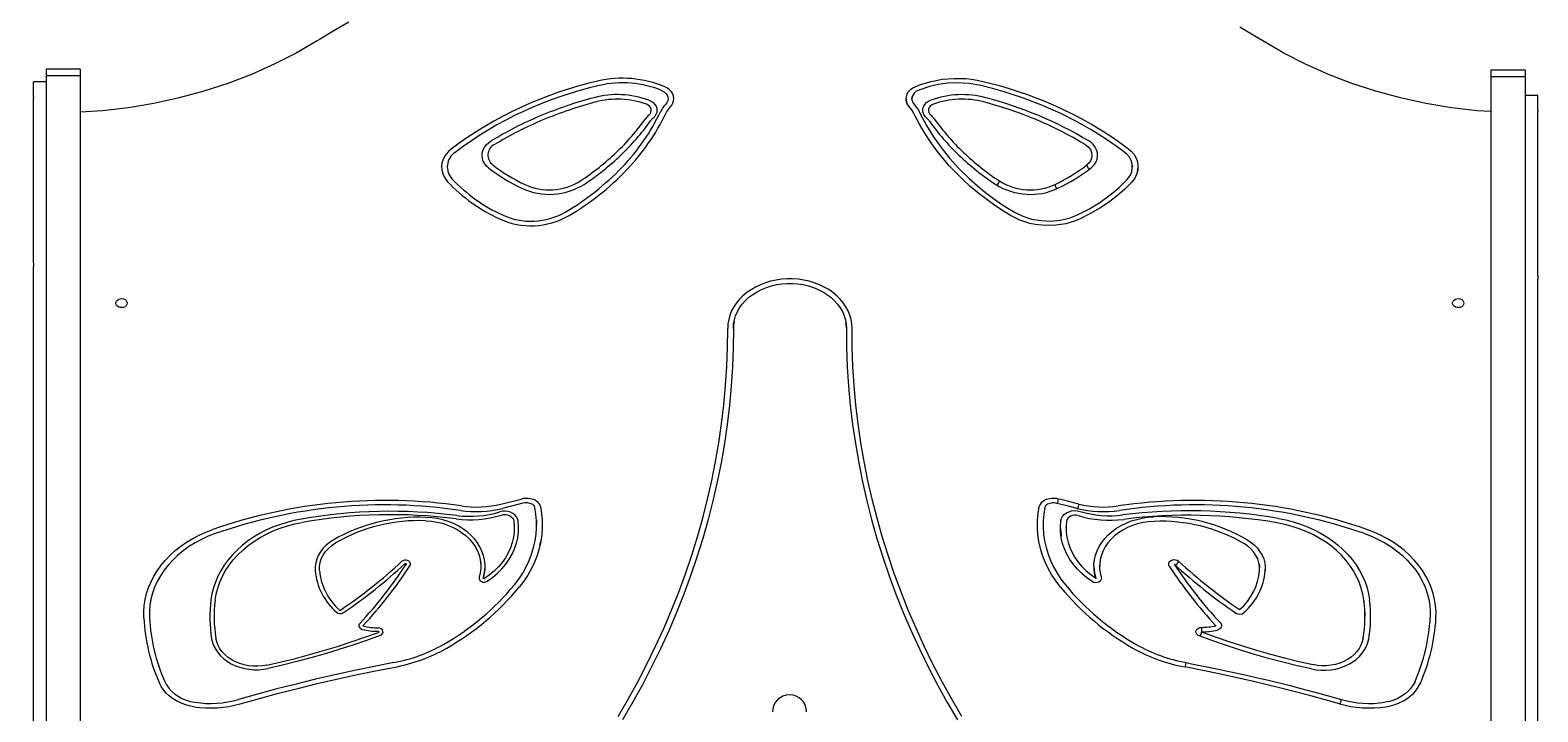
# Model space of a CAD drawing. Units: millimetres. Extents: x -4430 to 4582, y -4934 to 5139.
# Drawn here: x -392 to 668, y 486 to 966 of the extents above; entities that cross this region are included whole.
import ezdxf

# ---------------------------------------------------------------- set-up
doc = ezdxf.new("R2010")
doc.units = ezdxf.units.MM
doc.styles.add('SLDTEXTSTYLE0', font='TXT', dxfattribs={"width": 0.75})
doc.dimstyles.new('SLDDIMSTYLE0', dxfattribs={"dimtxt": 3.5, "dimasz": 3.302, "dimexe": 0, "dimexo": 0.0625, "dimgap": 0.875, "dimtad": 1, "dimrnd": 1e-09, "dimzin": 12, "dimdsep": 46, "dimtxsty": 'SLDTEXTSTYLE0', "dimsah": 1, "dimcen": 0.09, "dimadec": 0, "dimazin": 3, "dimtfac": 1, "dimtofl": 0, "dimtmove": 0, "dimatfit": 3, "dimfxl": 0, "dimfrac": 2, "dimtolj": 1, "dimtzin": 12, "dimarcsym": 0})

# ---------------------------------------------------------------- blocks, each defined once
blk = doc.blocks.new('_D')
at = {"color": 7, "linetype": 'Continuous', "lineweight": 0}
for p, q in [((-132.1, 3138.6), (-4426.7, 3138.6)), ((-4425.7, -3433.6), (-4425.7, 3138.6)), ((-246, -3433.6), (-4426.7, -3433.6))]:
    blk.add_line(p, q, dxfattribs=at)
for points in [[(-4425.7, 3138.6), (-4426.2, 3135.3), (-4425.2, 3135.3)], [(-4425.7, -3433.6), (-4425.2, -3430.3), (-4426.2, -3430.3)]]:
    blk.add_solid(points, dxfattribs=at)
at = {"color": 7, "linetype": 'Continuous', "lineweight": 0, "insert": (-4430.2, -473.2, 0.1), "char_height": 3.5, "attachment_point": 1, "rotation": 90, "style": 'SLDTEXTSTYLE0'}
blk.add_mtext('6572,16', dxfattribs=at)

msp = doc.modelspace()

# ---------------------------------------------------------------- linework, layer by layer
at = {"color": 7, "linetype": 'Continuous', "lineweight": 15}
for p, q in [((-356.979, 938.126), (-380.979, 938.126)), ((-380.979, 938.126), (-380.979, 933.372)), ((-356.979, 933.372), (-380.979, 933.372)), ((-380.979, 933.372), (-380.979, 932.896)), ((-356.979, 938.126), (-356.979, 933.372)), ((-356.979, 933.372), (-356.979, 932.896)), ((659.021, 937.423), (635.021, 937.423)), ((635.021, 937.423), (635.021, 932.669)), ((659.021, 937.423), (659.021, 932.669)), ((-380.979, 929.126), (-389.979, 929.126)), ((-389.979, 918.675), (-389.979, 929.126)), ((-380.979, 932.896), (-380.979, 903.499)), ((-356.979, 932.896), (-356.979, 903.499)), ((659.021, 932.669), (635.021, 932.669)), ((635.021, 932.669), (635.021, 932.193)), ((635.021, 932.193), (635.021, 902.796)), ((659.021, 932.669), (659.021, 932.193)), ((659.021, 932.193), (659.021, 902.796)), ((-389.979, 918.675), (-389.979, 917.849)), ((-389.979, 801.804), (-389.979, 917.849)), ((668.021, 919.547), (659.021, 919.547)), ((668.021, 909.255), (668.021, 919.547)), ((-380.979, 903.499), (-380.979, 804.414)), ((-356.979, 903.499), (-356.979, 804.414)), ((635.021, 902.796), (635.021, 803.711)), ((659.021, 902.796), (659.021, 803.711)), ((668.021, 909.255), (668.021, 908.435)), ((668.021, 792.822), (668.021, 908.435)), ((382.743, 870.446), (382.861, 869.208)), ((386.57, 866.58), (386.861, 869.203)), ((-389.979, 801.804), (-389.979, 799.282)), ((-389.979, 422.81), (-389.979, 799.282)), ((-380.979, 804.414), (-380.979, 426.24)), ((-356.979, 804.414), (-356.979, 426.24)), ((635.021, 803.711), (635.021, 425.537)), ((659.021, 803.711), (659.021, 425.537)), ((668.021, 792.822), (668.021, 790.305)), ((668.021, 414.471), (668.021, 790.305)), ((-61.16, 632.245), (-46.871, 635.797)), ((-45.676, 632.765), (-59.965, 629.213)), ((336.284, 615.469), (336.303, 615.809)), ((-33.76, 603.245), (-33.196, 606.203)), ((-191.843, 587.548), (-191.773, 585.211)), ((-188.844, 587.477), (-188.741, 588.352)), ((-72.479, 586.016), (-72.303, 588.243)), ((355.843, 588.242), (356.005, 586.206)), ((359.843, 588.253), (359.878, 588.747)), ((359.878, 588.747), (359.891, 588.927)), ((476.301, 585.127), (476.382, 587.561)), ((357.081, 580.128), (357.187, 579.752)), ((545.751, 564.286), (545.782, 563.757)), ((546.17, 557.142), (546.297, 554.982)), ((546.297, 554.982), (546.41, 553.056)), ((-158.052, 546.709), (-158.068, 546.629)), ((431.585, 542.349), (431.585, 542.113)), ((549.056, 537.029), (549.647, 541.683))]:
    msp.add_line(p, q, dxfattribs=at)
at = {"color": 7, "linetype": 'Continuous', "lineweight": 15, "flags": 128}
for points in [[(-168.125, 971.139), (-178.783, 965.048), (-188.707, 959.09), (-190.514, 957.973)], [(474.557, 957.973), (469.043, 961.348), (458.497, 967.559)], [(-190.509, 957.977), (-205.268, 949.386), (-220.666, 941.521), (-236.644, 934.409), (-253.144, 928.076), (-270.109, 922.549), (-287.476, 917.85), (-305.18, 913.996), (-323.155, 911.002), (-341.336, 908.879), (-356.979, 907.817)], [(635.021, 908.224), (625.379, 908.879), (607.197, 911.002), (589.222, 913.996), (571.519, 917.85), (554.152, 922.548), (537.187, 928.076), (520.686, 934.409), (504.708, 941.521), (489.311, 949.386), (474.551, 957.977)], [(52.269, 922.895), (53.701, 922.102), (54.883, 921.081), (55.758, 919.881), (56.284, 918.559), (56.436, 917.178), (56.208, 915.803), (55.609, 914.501), (54.669, 913.332)], [(57.785, 911.34), (58.952, 912.723), (59.798, 914.246), (60.298, 915.864), (60.435, 917.525), (60.206, 919.18), (59.619, 920.779), (58.689, 922.271), (57.448, 923.613), (55.93, 924.762), (54.185, 925.684)], [(346.231, 832.85), (342.803, 831.413), (336.044, 829.405), (328.96, 828.324), (321.767, 828.179), (314.631, 828.91), (310.876, 829.668), (307.219, 830.683), (303.709, 831.958), (300.357, 833.498), (297.166, 835.244), (291.087, 839.016), (285.193, 842.967), (273.98, 851.391), (268.686, 855.846), (263.61, 860.458), (254.148, 870.144), (249.781, 875.193), (245.653, 880.368), (241.761, 885.657), (239.904, 888.341), (236.378, 893.79), (233.135, 899.348), (230.234, 905.025), (229.282, 907.031), (228.122, 908.962), (226.757, 910.663), (225.36, 912.349), (224.279, 914.15), (223.818, 915.773), (223.734, 917.439), (224.538, 920.669), (225.511, 922.343), (226.862, 923.836), (228.379, 924.921), (230.105, 925.798), (233.77, 927.238), (241.425, 929.538), (249.395, 931.015), (257.538, 931.649), (265.718, 931.442), (269.767, 931.017), (273.772, 930.376), (281.627, 928.577), (289.37, 926.516), (297.025, 924.255), (304.582, 921.796), (308.321, 920.493), (315.718, 917.745), (319.374, 916.3), (326.596, 913.271), (333.687, 910.054), (340.639, 906.65), (347.449, 903.07), (354.116, 899.322), (360.636, 895.417), (367.006, 891.358), (373.215, 887.144), (379.221, 882.748), (382.023, 880.386), (384.034, 878.065), (385.518, 875.507), (386.426, 872.853), (386.834, 870.12), (386.696, 866.985), (385.886, 863.918), (384.385, 861.093), (382.31, 858.499), (377.554, 853.768), (372.431, 849.29), (366.987, 845.056), (361.23, 841.093), (355.166, 837.428), (346.533, 832.989), (346.231, 832.85)], [(344.206, 835.59), (352.262, 839.722), (360.03, 844.444), (367.282, 849.642), (370.483, 852.245), (373.54, 854.949), (376.443, 857.735), (379.174, 860.533), (381.46, 863.551), (382.437, 865.983), (382.846, 868.592), (382.699, 871.252), (382.002, 873.839), (380.753, 876.229), (378.996, 878.307), (375.722, 880.934), (372.174, 883.513), (368.491, 886.144), (364.707, 888.746), (354.35, 895.317), (343.619, 901.353), (332.506, 906.915), (319.602, 912.627), (306.272, 917.74), (292.625, 922.188), (284.516, 924.483), (276.407, 926.54), (268.073, 928.025), (259.422, 928.499), (252.827, 928.18), (246.355, 927.3), (240.126, 925.871), (234.125, 923.86), (232.235, 923.103), (230.623, 922.292), (229.314, 921.187), (228.051, 918.956), (227.743, 916.48), (228.376, 914.592), (229.685, 912.98), (231.055, 911.239), (232.362, 909.281), (233.513, 907.179), (238.133, 898.473), (243.025, 890.486), (248.359, 882.935), (254.311, 875.555), (260.928, 868.271), (268.123, 861.198), (275.804, 854.458), (280.474, 850.727), (285.277, 847.151), (290.202, 843.728), (295.24, 840.458), (300.349, 837.349), (305.879, 834.645), (312.032, 832.704), (318.628, 831.595), (325.421, 831.321), (332.125, 831.912), (338.453, 833.374), (344.206, 835.59)], [(42.898, 905.818), (43.756, 906.719), (44.322, 907.754), (44.566, 908.867), (44.473, 909.993), (44.05, 911.071), (43.319, 912.039), (42.321, 912.844), (41.114, 913.44)], [(42.807, 916.318), (44.442, 915.554), (45.865, 914.558), (47.027, 913.367), (47.884, 912.023), (48.406, 910.574), (48.574, 909.073), (48.383, 907.574), (47.838, 906.131), (46.96, 904.795), (45.781, 903.615)], [(223.723, 917.009), (223.929, 915.144), (224.284, 914.141)], [(227.719, 917.093), (227.99, 918.657), (228.023, 918.733)], [(238.257, 903.616), (237.077, 904.796), (236.199, 906.131), (235.655, 907.575), (235.464, 909.074), (235.632, 910.575), (236.154, 912.023), (237.011, 913.367), (238.173, 914.558), (239.596, 915.554), (241.231, 916.318)], [(242.924, 913.44), (241.716, 912.844), (240.719, 912.04), (239.988, 911.071), (239.565, 909.994), (239.472, 908.867), (239.716, 907.755), (240.282, 906.719), (241.139, 905.818)], [(-96.225, 881.904), (-98.16, 880.215), (-99.801, 878.341), (-101.12, 876.312), (-102.095, 874.165), (-102.709, 871.934), (-102.951, 869.659), (-102.819, 867.379), (-102.313, 865.131), (-101.442, 862.956), (-100.222, 860.888), (-98.673, 858.965)], [(-69.644, 868.474), (-71.281, 869.967), (-72.606, 871.644), (-73.587, 873.464), (-74.2, 875.384), (-74.43, 877.355), (-74.272, 879.331), (-73.73, 881.264), (-72.816, 883.106), (-71.553, 884.813), (-69.971, 886.343), (-68.109, 887.66)], [(349.728, 885.131), (351.785, 883.546), (353.322, 881.608), (354.229, 879.441), (354.461, 877.166), (354.159, 875.387), (353.446, 873.685), (352.336, 872.116), (350.889, 870.749)], [(353.672, 868.467), (356.159, 870.964), (357.353, 872.882), (358.129, 874.932), (358.457, 877.059), (358.333, 879.2), (357.756, 881.29), (356.748, 883.275), (355.332, 885.098), (353.552, 886.708), (352.147, 887.661)], [(385.764, 863.688), (386.481, 865.779), (386.57, 866.58)], [(185.747, 755.84), (185.577, 758.957), (185.056, 762.05), (184.188, 765.093), (182.979, 768.062), (181.44, 770.932), (179.583, 773.681), (177.422, 776.287), (174.975, 778.728), (172.263, 780.985), (169.307, 783.04), (166.13, 784.876), (162.759, 786.477), (159.22, 787.832), (155.543, 788.929), (151.756, 789.76), (147.892, 790.317), (143.979, 790.597), (140.05, 790.597), (136.138, 790.317), (132.273, 789.759), (128.487, 788.927), (124.81, 787.829), (121.272, 786.474), (117.901, 784.872), (114.725, 783.035), (111.769, 780.98), (109.057, 778.723), (106.611, 776.281), (104.452, 773.675), (102.595, 770.925), (101.056, 768.055), (99.848, 765.086), (98.981, 762.043), (98.46, 758.95), (98.291, 755.833)], [(102.292, 755.839), (102.464, 758.842), (102.996, 761.819), (103.882, 764.742), (105.115, 767.584), (106.682, 770.321), (108.571, 772.926), (110.762, 775.377), (113.238, 777.652), (115.975, 779.728), (118.948, 781.589), (122.13, 783.216), (125.494, 784.596), (129.007, 785.715), (132.638, 786.563), (136.355, 787.133), (140.122, 787.419), (143.908, 787.42), (147.676, 787.134), (151.393, 786.564), (155.024, 785.717), (158.537, 784.598), (161.901, 783.22), (165.084, 781.593), (168.058, 779.733), (170.795, 777.657), (173.271, 775.382), (175.464, 772.932), (177.353, 770.327), (178.921, 767.59), (180.154, 764.748), (181.041, 761.826), (181.573, 758.849), (181.747, 755.846)], [(-323.979, 773.544), (-324.157, 772.608), (-324.674, 771.754), (-325.485, 771.06), (-326.517, 770.587), (-327.68, 770.376), (-328.869, 770.447), (-329.979, 770.793), (-330.911, 771.384), (-331.583, 772.166), (-331.934, 773.071), (-331.934, 774.018), (-331.582, 774.923), (-330.911, 775.706), (-329.978, 776.296), (-328.868, 776.642), (-327.68, 776.712), (-326.517, 776.502), (-325.485, 776.028), (-324.674, 775.334), (-324.156, 774.481), (-323.979, 773.544)], [(616.021, 773.544), (615.843, 772.608), (615.326, 771.754), (614.515, 771.06), (613.482, 770.587), (612.32, 770.376), (611.131, 770.447), (610.021, 770.793), (609.089, 771.383), (608.417, 772.166), (608.066, 773.071), (608.066, 774.018), (608.418, 774.923), (609.089, 775.705), (610.022, 776.296), (611.131, 776.642), (612.321, 776.712), (613.483, 776.501), (614.515, 776.028), (615.326, 775.334), (615.843, 774.48), (616.021, 773.544)], [(21.16, 482.732), (28.255, 494.933), (35.022, 507.249), (41.46, 519.677), (47.564, 532.211), (53.331, 544.844), (58.761, 557.572), (63.85, 570.388), (68.595, 583.287), (72.995, 596.263), (77.047, 609.31), (80.751, 622.423), (84.103, 635.595), (87.103, 648.821), (89.75, 662.094), (92.042, 675.408), (93.977, 688.758), (95.556, 702.138), (96.778, 715.542), (97.641, 728.963), (98.146, 742.395), (98.291, 755.833)], [(102.292, 755.839), (102.143, 742.287), (101.633, 728.74), (100.759, 715.205), (99.523, 701.688), (97.925, 688.195), (95.966, 674.732), (93.647, 661.305), (90.968, 647.92), (87.932, 634.584), (84.539, 621.302), (80.792, 608.08), (76.691, 594.924), (72.238, 581.841), (67.436, 568.836), (62.287, 555.915), (56.793, 543.084), (50.956, 530.349), (44.78, 517.715), (38.266, 505.189), (31.419, 492.775), (24.241, 480.48)], [(181.747, 755.846), (181.899, 742.294), (182.413, 728.748), (183.29, 715.214), (184.529, 701.697), (186.13, 688.205), (188.091, 674.742), (190.413, 661.316), (193.093, 647.932), (196.131, 634.597), (199.526, 621.315), (203.275, 608.094), (207.378, 594.94), (211.832, 581.857), (216.635, 568.853), (221.785, 555.933), (227.28, 543.103), (233.118, 530.368), (239.295, 517.735), (245.808, 505.209), (252.656, 492.796), (259.834, 480.502)], [(262.913, 482.757), (255.818, 494.956), (249.051, 507.272), (242.613, 519.699), (236.509, 532.232), (230.741, 544.865), (225.31, 557.591), (220.221, 570.407), (215.474, 583.305), (211.073, 596.28), (207.019, 609.327), (203.314, 622.438), (199.96, 635.609), (196.958, 648.834), (194.309, 662.106), (192.015, 675.42), (190.077, 688.769), (188.495, 702.148), (187.271, 715.551), (186.405, 728.971), (185.897, 742.403), (185.747, 755.84)], [(-49.067, 620.466), (-49.46, 621.971), (-50.229, 623.381), (-51.341, 624.639), (-52.751, 625.691), (-54.4, 626.494), (-56.22, 627.016), (-58.136, 627.233), (-60.067, 627.139), (-61.934, 626.735)], [(-51.719, 575.428), (-48.633, 579.493), (-45.865, 583.699), (-43.426, 588.031), (-41.324, 592.474), (-39.565, 597.01), (-38.159, 601.623), (-37.109, 606.295), (-36.42, 611.01), (-36.093, 615.749), (-36.131, 620.495), (-36.533, 625.23), (-37.298, 629.937)], [(-33.348, 630.439), (-32.552, 625.54), (-32.133, 620.612), (-32.094, 615.672), (-32.434, 610.739), (-33.152, 605.833), (-34.244, 600.97), (-35.708, 596.169), (-37.538, 591.447), (-39.727, 586.823), (-42.266, 582.314), (-45.146, 577.936), (-48.357, 573.706)], [(332.397, 573.706), (329.186, 577.937), (326.305, 582.315), (323.766, 586.824), (321.578, 591.448), (319.748, 596.169), (318.284, 600.97), (317.191, 605.833), (316.474, 610.74), (316.134, 615.673), (316.173, 620.612), (316.591, 625.541), (317.387, 630.44)], [(321.337, 629.938), (320.572, 625.231), (320.17, 620.496), (320.133, 615.749), (320.459, 611.011), (321.148, 606.296), (322.198, 601.624), (323.605, 597.011), (325.363, 592.475), (327.466, 588.032), (329.906, 583.7), (332.673, 579.493), (335.758, 575.429)], [(343.963, 629.224), (336.059, 631.321), (329.757, 632.756)], [(332.609, 620.508), (333.023, 622.091), (333.832, 623.576), (335.003, 624.9), (336.487, 626.007), (338.224, 626.853), (340.139, 627.402), (342.155, 627.631), (344.188, 627.531), (346.153, 627.106)], [(-201.49, 621.723), (-206.715, 620.668), (-211.84, 619.341), (-216.844, 617.748), (-221.704, 615.896), (-226.399, 613.793), (-230.909, 611.447), (-235.214, 608.87), (-239.295, 606.073), (-243.134, 603.067), (-246.715, 599.867), (-250.021, 596.485), (-253.039, 592.937), (-255.755, 589.239), (-258.157, 585.406), (-260.235, 581.455), (-261.979, 577.404), (-263.382, 573.27), (-264.439, 569.071), (-265.143, 564.826)], [(-262.158, 564.593), (-261.431, 568.908), (-260.328, 573.172), (-258.852, 577.364), (-257.012, 581.464), (-254.816, 585.453), (-252.276, 589.31), (-249.402, 593.016), (-246.21, 596.555), (-242.715, 599.908), (-238.934, 603.059), (-234.885, 605.993), (-230.588, 608.695), (-226.065, 611.153), (-221.336, 613.353), (-216.426, 615.287), (-211.358, 616.944), (-206.157, 618.315), (-200.848, 619.396)], [(-114.033, 620.496), (-110.081, 620.204), (-106.183, 619.606), (-102.378, 618.708), (-98.702, 617.519), (-95.19, 616.049), (-91.877, 614.313), (-88.793, 612.328), (-85.968, 610.113), (-83.431, 607.689), (-81.203, 605.079), (-79.309, 602.309), (-77.765, 599.405), (-76.587, 596.394), (-75.785, 593.306), (-75.367, 590.171), (-75.338, 587.018), (-75.698, 583.879), (-76.443, 580.782)], [(-73.527, 580.221), (-72.759, 583.37), (-72.362, 586.563), (-72.339, 589.771), (-72.691, 592.967), (-73.415, 596.123), (-74.505, 599.212), (-75.95, 602.208), (-77.739, 605.084), (-79.856, 607.816), (-82.284, 610.381), (-85, 612.755), (-87.982, 614.919), (-91.203, 616.854), (-94.637, 618.544), (-98.253, 619.973), (-102.021, 621.13), (-105.907, 622.004), (-109.879, 622.588), (-113.902, 622.876)], [(-52.051, 620.222), (-51.757, 616.448), (-51.851, 612.667), (-52.331, 608.905), (-53.195, 605.186), (-54.437, 601.535), (-56.048, 597.977), (-58.019, 594.534), (-60.335, 591.231), (-62.982, 588.087), (-65.942, 585.125), (-69.195, 582.364), (-72.72, 579.822)], [(-70.796, 577.995), (-67.09, 580.667), (-63.67, 583.569), (-60.558, 586.683), (-57.775, 589.988), (-55.34, 593.461), (-53.269, 597.08), (-51.575, 600.821), (-50.27, 604.659), (-49.361, 608.568), (-48.856, 612.524), (-48.758, 616.498), (-49.067, 620.466)], [(-60.855, 624.511), (-59.414, 624.808), (-57.926, 624.835), (-56.468, 624.594), (-55.118, 624.095), (-53.947, 623.365), (-53.015, 622.443), (-52.372, 621.377), (-52.051, 620.222)], [(-36.212, 620.652), (-36.161, 619.609), (-36.065, 617.629)], [(354.515, 577.691), (350.779, 580.384), (347.331, 583.311), (344.194, 586.45), (341.388, 589.781), (338.933, 593.283), (336.845, 596.931), (335.137, 600.702), (333.821, 604.572), (332.906, 608.513), (332.397, 612.5), (332.298, 616.507), (332.609, 620.508)], [(332.309, 615.123), (332.696, 609.824), (332.741, 609.601)], [(336.588, 620.182), (336.297, 616.44), (336.39, 612.692), (336.866, 608.962), (337.722, 605.275), (338.953, 601.655), (340.551, 598.127), (342.504, 594.714), (344.801, 591.438), (347.425, 588.322), (350.36, 585.385), (353.586, 582.648), (357.081, 580.128)], [(344.715, 624.142), (343.384, 624.415), (342.011, 624.441), (340.665, 624.217), (339.419, 623.757), (338.338, 623.084), (337.478, 622.232), (336.885, 621.248), (336.588, 620.182)], [(357.081, 580.128), (356.304, 583.314), (355.902, 586.543), (355.879, 589.788), (356.236, 593.021), (356.968, 596.213), (358.07, 599.338), (359.532, 602.368), (361.342, 605.277), (363.483, 608.041), (365.938, 610.635), (368.686, 613.036), (371.702, 615.225), (374.961, 617.183), (378.433, 618.892), (382.091, 620.337), (385.902, 621.507), (389.833, 622.391), (393.85, 622.982), (397.919, 623.274)], [(398.094, 620.1), (394.191, 619.812), (390.341, 619.221), (386.583, 618.334), (382.953, 617.159), (379.485, 615.708), (376.212, 613.994), (373.166, 612.033), (370.377, 609.845), (367.87, 607.451), (365.671, 604.874), (363.8, 602.138), (362.275, 599.269), (361.111, 596.296), (360.319, 593.246), (359.906, 590.15), (359.878, 587.036), (360.232, 583.935), (360.968, 580.876)], [(545.7, 564.556), (544.978, 568.843), (543.882, 573.08), (542.416, 577.245), (540.588, 581.32), (538.406, 585.283), (535.881, 589.115), (533.026, 592.798), (529.854, 596.314), (526.381, 599.646), (522.624, 602.777), (518.601, 605.692), (514.332, 608.377), (509.837, 610.819), (505.138, 613.006), (500.259, 614.927), (495.224, 616.573), (490.056, 617.936), (484.78, 619.009)], [(485.637, 622.112), (490.893, 621.051), (496.05, 619.716), (501.084, 618.113), (505.974, 616.25), (510.699, 614.134), (515.236, 611.774), (519.568, 609.181), (523.674, 606.366), (527.536, 603.342), (531.139, 600.122), (534.466, 596.72), (537.502, 593.15), (540.235, 589.429), (542.652, 585.572), (544.742, 581.598), (546.497, 577.521), (547.909, 573.362), (548.972, 569.138), (549.681, 564.867)], [(-312.332, 552.16), (-312.379, 556.48), (-312.065, 560.793), (-311.392, 565.08), (-310.362, 569.323), (-308.981, 573.501), (-307.254, 577.598), (-305.189, 581.595), (-302.794, 585.474), (-300.081, 589.219), (-297.061, 592.812), (-293.749, 596.239), (-290.157, 599.484), (-286.302, 602.532), (-282.202, 605.371), (-277.873, 607.987), (-273.336, 610.37), (-268.609, 612.509), (-263.715, 614.394)], [(-262.09, 611.491), (-267.015, 609.585), (-271.759, 607.408), (-276.299, 604.973), (-280.613, 602.291), (-284.679, 599.375), (-288.477, 596.239), (-291.989, 592.9), (-295.197, 589.372), (-298.086, 585.675), (-300.64, 581.826), (-302.848, 577.843), (-304.699, 573.748), (-306.183, 569.56), (-307.293, 565.299), (-308.024, 560.986), (-308.372, 556.644), (-308.336, 552.293)], [(-179.265, 606.814), (-181.899, 605.057), (-184.276, 603.084), (-186.367, 600.916), (-188.149, 598.58), (-189.599, 596.104), (-190.702, 593.517), (-191.442, 590.85), (-191.812, 588.134), (-191.808, 585.403)], [(-188.812, 585.537), (-188.793, 588.316), (-188.345, 591.073), (-187.476, 593.765), (-186.197, 596.353), (-184.529, 598.796), (-182.496, 601.059), (-180.129, 603.106), (-177.464, 604.908)], [(472.353, 585.56), (472.334, 588.291), (471.894, 590.999), (471.039, 593.644), (469.783, 596.186), (468.144, 598.587), (466.147, 600.81), (463.822, 602.821), (461.204, 604.592)], [(463.605, 607.133), (466.281, 605.349), (468.695, 603.343), (470.82, 601.141), (472.63, 598.768), (474.104, 596.253), (475.223, 593.625), (475.975, 590.915), (476.351, 588.157), (476.347, 585.382)], [(546.13, 611.492), (551.055, 609.586), (555.799, 607.41), (560.339, 604.975), (564.653, 602.293), (568.719, 599.377), (572.517, 596.241), (576.029, 592.901), (579.237, 589.374), (582.125, 585.677), (584.68, 581.827), (586.888, 577.845), (588.739, 573.75), (590.222, 569.561), (591.333, 565.3), (592.064, 560.988), (592.412, 556.645), (592.375, 552.294)], [(596.372, 552.161), (596.419, 556.482), (596.105, 560.795), (595.432, 565.082), (594.402, 569.324), (593.021, 573.503), (591.294, 577.6), (589.228, 581.597), (586.834, 585.476), (584.121, 589.22), (581.101, 592.814), (577.788, 596.241), (574.196, 599.485), (570.342, 602.534), (566.241, 605.372), (561.913, 607.989), (557.376, 610.372), (552.649, 612.51), (547.755, 614.395)], [(-188.741, 588.352), (-188.515, 590.247), (-188.476, 590.394)], [(-125.221, 588.742), (-124.873, 589.593), (-124.884, 590.487), (-125.252, 591.332), (-125.939, 592.041), (-126.873, 592.54), (-127.959, 592.777), (-129.083, 592.729), (-130.13, 592.399), (-130.99, 591.822)], [(-128.713, 590.272), (-128.572, 590.362), (-128.4, 590.407), (-128.22, 590.4), (-128.054, 590.343), (-127.925, 590.243), (-127.849, 590.112), (-127.836, 589.969), (-127.888, 589.832)], [(-75.669, 592.501), (-75.585, 592.137), (-75.303, 588.251)], [(-73.581, 579.985), (-72.633, 584.08), (-72.479, 586.016)], [(356.005, 586.206), (356.181, 583.992), (357.153, 579.814)], [(408.815, 588.561), (408.419, 589.534), (408.431, 590.556), (408.851, 591.522), (409.636, 592.332), (410.704, 592.902), (411.945, 593.173), (413.23, 593.118), (414.426, 592.741), (415.41, 592.082)], [(472.047, 589.895), (472.255, 588.394), (472.384, 587.466)], [(-76.443, 580.782), (-76.531, 579.918), (-76.281, 579.074), (-75.715, 578.333), (-74.889, 577.766), (-73.883, 577.429), (-72.796, 577.354), (-71.732, 577.549), (-70.796, 577.995)], [(-72.72, 579.822), (-72.854, 579.759), (-73.006, 579.731), (-73.162, 579.742), (-73.305, 579.79), (-73.423, 579.871), (-73.504, 579.977), (-73.54, 580.097), (-73.527, 580.221)], [(360.968, 580.876), (361.069, 579.889), (360.783, 578.925), (360.136, 578.078), (359.192, 577.43), (358.043, 577.044), (356.801, 576.959), (355.585, 577.182), (354.515, 577.691)], [(-225.751, 518.938), (-215.697, 521.243), (-205.707, 523.714), (-195.784, 526.352), (-185.933, 529.155), (-176.158, 532.121), (-166.463, 535.25), (-156.854, 538.539), (-147.334, 541.988)], [(-160.364, 548.363), (-160.779, 547.783), (-161.009, 547.14), (-161.039, 546.472), (-160.867, 545.818), (-160.504, 545.216), (-159.971, 544.699), (-159.297, 544.299), (-158.523, 544.038)], [(-157.69, 546.327), (-157.801, 546.364), (-157.897, 546.421), (-157.973, 546.495), (-158.025, 546.581), (-158.049, 546.674), (-158.045, 546.77), (-158.012, 546.862), (-157.953, 546.945)], [(-147.539, 542.744), (-147.375, 542.72), (-147.229, 542.655), (-147.119, 542.555), (-147.057, 542.431), (-147.049, 542.299), (-147.098, 542.171), (-147.196, 542.064), (-147.334, 541.988)], [(-146.06, 539.83), (-145.097, 540.361), (-144.409, 541.114), (-144.072, 542.005), (-144.124, 542.934), (-144.56, 543.798), (-145.33, 544.499), (-146.348, 544.959), (-147.5, 545.127)], [(-147.029, 542.262), (-147.026, 542.259), (-147.044, 542.315), (-147.04, 542.339)], [(429.888, 539.473), (428.897, 539.998), (428.144, 540.731), (427.697, 541.608), (427.594, 542.55), (427.846, 543.475), (428.429, 544.3), (429.292, 544.951), (430.358, 545.372), (431.534, 545.525)], [(431.518, 542.044), (431.485, 541.984), (431.47, 541.949), (431.475, 541.946)], [(431.575, 542.131), (431.549, 542.086), (431.526, 542.061)], [(431.586, 542.35), (441.097, 538.904), (450.697, 535.618), (460.381, 532.492), (470.146, 529.529), (479.988, 526.729), (489.901, 524.094), (499.881, 521.625), (509.925, 519.322)], [(441.725, 546.303), (441.714, 546.316), (441.591, 546.709)], [(444.805, 548.601), (445.281, 547.937), (445.543, 547.203), (445.577, 546.44), (445.381, 545.692), (444.966, 545.004), (444.356, 544.414), (443.586, 543.956), (442.702, 543.657)], [(-264.603, 537.522), (-263.99, 534.891), (-263.027, 532.327), (-261.724, 529.86), (-260.098, 527.517), (-258.166, 525.325), (-255.95, 523.31), (-253.476, 521.494), (-250.772, 519.899), (-247.868, 518.542), (-244.8, 517.439), (-241.6, 516.602), (-238.306, 516.042), (-234.956, 515.764), (-231.587, 515.772), (-228.239, 516.066), (-224.949, 516.642)], [(-225.751, 518.938), (-228.928, 518.391), (-232.163, 518.136), (-235.413, 518.174), (-238.637, 518.506), (-241.792, 519.127), (-244.838, 520.03), (-247.734, 521.202), (-250.443, 522.629), (-252.931, 524.291), (-255.163, 526.168), (-257.112, 528.234), (-258.752, 530.463), (-260.062, 532.826), (-261.025, 535.292), (-261.628, 537.83)], [(-146.06, 539.83), (-155.638, 536.361), (-165.305, 533.052), (-175.058, 529.904), (-184.892, 526.92), (-194.802, 524.101), (-204.784, 521.447), (-214.835, 518.961), (-224.949, 516.642)], [(508.856, 516.261), (498.732, 518.582), (488.671, 521.071), (478.678, 523.727), (468.758, 526.55), (458.914, 529.537), (449.152, 532.687), (439.475, 536), (429.888, 539.473)], [(508.856, 516.261), (512.198, 515.676), (515.599, 515.377), (519.021, 515.369), (522.425, 515.651), (525.771, 516.22), (529.021, 517.07), (532.139, 518.191), (535.088, 519.569), (537.835, 521.19), (540.349, 523.035), (542.6, 525.082), (544.562, 527.308), (546.215, 529.688), (547.537, 532.195), (548.516, 534.8), (549.138, 537.472)], [(545.172, 537.882), (544.58, 535.39), (543.634, 532.967), (542.347, 530.645), (540.736, 528.455), (538.821, 526.425), (536.627, 524.581), (534.184, 522.948), (531.522, 521.547), (528.677, 520.395), (525.684, 519.508), (522.585, 518.897), (519.417, 518.571), (516.224, 518.534), (513.046, 518.785), (509.925, 519.322)], [(-136.563, 520.744), (-150.412, 518.043), (-164.211, 515.185), (-177.957, 512.171), (-191.648, 509.002), (-205.281, 505.679), (-218.853, 502.202), (-232.362, 498.572), (-245.803, 494.79)], [(420.603, 520.745), (424.485, 519.979), (439.998, 516.874), (455.461, 513.61), (463.162, 511.891), (470.844, 510.12), (478.508, 508.3), (493.788, 504.534), (501.401, 502.581), (515.65, 498.755), (529.844, 494.791)], [(-244.441, 491.803), (-231.053, 495.57), (-217.598, 499.185), (-204.08, 502.648), (-190.502, 505.958), (-176.865, 509.114), (-163.174, 512.116), (-149.43, 514.963), (-135.637, 517.654)], [(528.481, 491.804), (508.459, 497.359), (488.294, 502.581), (467.995, 507.473), (443.91, 512.786), (419.677, 517.655)], [(-277.121, 489.721), (-280.383, 490.355), (-283.543, 491.257), (-286.567, 492.418), (-289.421, 493.823), (-292.074, 495.459), (-294.496, 497.306), (-296.662, 499.345), (-298.547, 501.553), (-300.129, 503.905), (-301.393, 506.377)], [(-297.613, 507.416), (-296.367, 505.019), (-294.778, 502.754), (-292.869, 500.651), (-290.663, 498.739), (-288.193, 497.044), (-285.49, 495.589), (-282.594, 494.393), (-279.541, 493.473), (-276.375, 492.842)], [(581.654, 507.418), (580.407, 505.021), (578.818, 502.756), (576.909, 500.653), (574.703, 498.741), (572.233, 497.046), (569.531, 495.59), (566.634, 494.395), (563.582, 493.475), (560.415, 492.844)], [(561.161, 489.723), (564.423, 490.357), (567.583, 491.259), (570.607, 492.419), (573.461, 493.825), (576.114, 495.46), (578.537, 497.308), (580.702, 499.347), (582.587, 501.554), (584.169, 503.907), (585.434, 506.378)]]:
    msp.add_lwpolyline(points, dxfattribs=at)
at = {"color": 7, "linetype": 'Continuous', "lineweight": 15}
for centre, radius, start, end in [((67.385, 663.893), 272.575, 102.839416, 126.887064), ((67.566, 665.062), 268.253, 102.839486, 126.886779), ((24.451, 855.47), 76.251, 67.048955, 103.374124), ((24.454, 857.212), 71.33, 67.048854, 103.37427), ((78.663, 637.565), 290.191, 104.851022, 112.73298), ((78.775, 638.939), 285.654, 104.851956, 112.732009), ((20.772, 855.908), 64.304, 69.960835, 104.856046), ((20.772, 857.625), 59.406, 69.975506, 104.840978), ((66.524, 901.164), 16.988, 134.253401, 154.400294), ((263.268, 855.87), 64.34, 75.154389, 110.029437), ((263.266, 857.626), 59.406, 75.158756, 110.024759), ((208.817, 649.365), 274.667, 59.134277, 75.30719), ((208.969, 648.108), 279.08, 59.133613, 75.307453), ((69.899, 658.298), 267.682, 112.717687, 121.035506), ((70.122, 659.42), 263.42, 112.717559, 121.035772), ((-91.427, 996.987), 161.831, 313.561641, 324.597032), ((-90.593, 997.312), 165.083, 313.56137, 324.597812), ((-85.311, 973.715), 151.29, 316.277571, 334.467023), ((-84.319, 973.914), 154.341, 316.277503, 334.467572), ((51.402, 895.44), 13.417, 129.332381, 144.485014), ((52.171, 895.82), 10.079, 129.343377, 144.472018), ((67.486, 901.382), 13.902, 134.252982, 154.39701), ((231.867, 895.821), 10.079, 35.527982, 50.656623), ((374.637, 997.319), 165.092, 215.402651, 226.438449), ((232.635, 895.44), 13.417, 35.514986, 50.667619), ((375.462, 996.985), 161.828, 215.403012, 226.438603), ((-61.881, 877.584), 8.452, 116.783295, 234.069541), ((-86.51, 869.386), 12.362, 124.145685, 223.675224), ((6.036, 964.708), 118.916, 232.204273, 244.87357), ((-106.331, 1012.623), 183.432, 303.418473, 313.569119), ((-105.808, 1013.273), 187.135, 303.418575, 313.569406), ((391.116, 1014.875), 189.17, 226.485982, 236.527387), ((391.574, 1014.143), 185.364, 226.484554, 236.529231), ((268.318, 980.534), 137.371, 295.974742, 306.947647), ((354.256, 871.141), 3.39, 186.639314, 248.56139), ((-13.643, 939.202), 116.91, 223.338931, 245.463529), ((-13.205, 938.461), 113.085, 223.339532, 245.462481), ((5.722, 965.655), 122.98, 232.205774, 244.871605), ((-27.152, 894.22), 41.006, 245.0372, 302.191926), ((-108.839, 996.147), 183.798, 300.323275, 316.293331), ((-108.331, 996.808), 187.518, 300.323762, 316.293166), ((285.665, 859.882), 3.696, 299.225177, 354.347343), ((311.183, 894.122), 40.92, 237.742303, 295.009166), ((268.865, 981.101), 140.992, 295.945896, 306.977361), ((-27.16, 895.863), 45.831, 245.037454, 302.191708), ((311.181, 895.595), 45.594, 237.646522, 295.1419), ((333.13, 857.42), 4.663, 184.686996, 226.175691), ((-39.971, 881.294), 53.298, 245.35828, 299.58587), ((-39.968, 879.688), 48.505, 245.390231, 299.553944), ((121.865, 756.258), 19.577, 167.622278, 181.221596), ((163.264, 756.162), 18.485, 359.025153, 10.854689), ((-43.298, 621.512), 14.726, 65.405447, 104.041692), ((327.336, 621.523), 14.716, 76.112007, 114.607002), ((-142.683, 266.295), 368.54, 81.618714, 109.17231), ((-142.701, 268.259), 363.402, 81.61155, 109.179621), ((-138.573, 259.044), 368.096, 82.764401, 99.841742), ((-82.981, 696.3), 72.679, 262.70397, 286.833469), ((-78.499, 704.379), 77.417, 261.690927, 283.851309), ((-78.499, 702.564), 72.426, 261.691442, 283.851045), ((-43.294, 623.242), 9.817, 65.406157, 104.042378), ((-40.474, 629.151), 3.272, 13.911862, 67.246337), ((-39.699, 628.867), 6.543, 13.9028, 67.252374), ((323.74, 628.867), 6.545, 112.754411, 166.090415), ((324.515, 629.15), 3.274, 112.768647, 166.079204), ((327.331, 623.274), 9.787, 75.644029, 114.656654), ((322.221, 636.145), 8.654, 336.307441, 357.770673), ((287.176, 429.372), 211.01, 74.027255, 78.049687), ((362.54, 704.411), 77.448, 256.120983, 278.304199), ((337.695, 632.584), 7.555, 332.784827, 357.349053), ((362.533, 702.472), 72.334, 256.169863, 278.323373), ((367.02, 696.071), 72.053, 253.165864, 277.29706), ((426.724, 266.298), 368.538, 70.827732, 98.381584), ((426.743, 268.259), 363.404, 70.820735, 98.388751), ((422.613, 258.777), 368.761, 80.159379, 97.234913), ((-138.572, 260.399), 364.358, 82.764999, 99.841271), ((-119.134, 503.143), 119.847, 87.498164, 120.11497), ((-118.923, 503.541), 117.057, 87.605762, 120.007383), ((-82.98, 697.629), 76.391, 262.7015, 286.835728), ((367.02, 697.863), 77.022, 253.166004, 277.297271), ((422.613, 260.61), 363.751, 80.159499, 97.23479), ((403.178, 502.954), 120.435, 59.884762, 92.502593), ((402.96, 503.74), 116.462, 59.992673, 92.39469), ((-147.847, 589.398), 44.142, 185.191925, 228.843496), ((-146.998, 589.336), 41.987, 185.191451, 228.845008), ((-381.663, 862.994), 369.284, 304.231738, 312.750452), ((-381.236, 863.44), 372.006, 304.231014, 312.751073), ((-379.119, 753.13), 299.639, 316.891826, 326.976473), ((-378.362, 753.269), 301.91, 316.890366, 326.978405), ((662.415, 753.406), 302.467, 213.024637, 223.107353), ((663.282, 753.104), 299.255, 213.023762, 223.107989), ((665.202, 863.515), 372.458, 227.249146, 235.769428), ((412.328, 592.497), 3.11, 282.044033, 352.322383), ((665.743, 862.884), 368.782, 227.249365, 235.768948), ((430.899, 589.325), 41.624, 311.153897, 354.811305), ((432.028, 589.409), 44.501, 311.156698, 354.808163), ((-190.499, 689.999), 179.963, 299.599786, 320.45837), ((-189.944, 690.594), 183.602, 299.599877, 320.458162), ((473.987, 690.601), 183.609, 219.542624, 240.40018), ((474.542, 690.005), 179.968, 219.542128, 240.400256), ((-170.051, 553.052), 95.819, 172.941494, 189.327547), ((-168.942, 553.053), 93.927, 172.942586, 189.327409), ((452.824, 553.052), 93.585, 350.671515, 7.061081), ((454.281, 553.054), 96.129, 350.671718, 7.058708), ((-180.783, 559.393), 131.748, 183.147214, 203.728713), ((-179.381, 559.385), 129.149, 183.148121, 203.728052), ((-174.24, 559.32), 4.126, 229.91733, 303.369254), ((-174.249, 558.173), 0.589, 229.87036, 303.383065), ((458.279, 559.512), 4.715, 236.624898, 310.087827), ((463.413, 559.386), 129.157, 336.273781, 356.85235), ((464.806, 559.397), 131.765, 336.27325, 356.851953), ((-147.039, 594.286), 51.544, 257.126401, 269.444112), ((-147.037, 592.934), 47.81, 257.125234, 269.445137), ((425.897, 542.721), 5.701, 322.762006, 356.26311), ((504.088, 544.639), 72.559, 179.299816, 181.930452), ((431.077, 592.705), 47.182, 270.554705, 282.876159), ((431.081, 594.505), 52.158, 270.55445, 282.873922), ((-156.748, 630.159), 111.261, 280.452194, 299.708069), ((-156.645, 631.535), 115.803, 280.452379, 299.708229), ((441.319, 633.271), 117.625, 240.442619, 259.397436), ((441.298, 631.557), 112.728, 240.418688, 259.421739), ((410.128, 521.098), 10.482, 340.301358, 358.074798), ((-265.576, 566.04), 77.188, 261.398216, 285.891224), ((-265.575, 564.245), 72.215, 261.399036, 285.88971), ((141.826, 486.111), 12, 90, 180), ((141.826, 486.111), 12, 0, 90), ((549.616, 566.048), 77.194, 254.11019, 278.601203), ((522.664, 495.168), 7.189, 330.903602, 356.995175), ((549.614, 564.242), 72.21, 254.110033, 278.601997)]:
    msp.add_arc(centre, radius, start, end, dxfattribs=at)

# ---------------------------------------------------------------- dimensions: what is measured, and where the dimension line sits
at = {"color": 7, "linetype": 'Continuous', "lineweight": 0}
dim = msp.add_linear_dim(base=(-4425.733, 3138.57), p1=(-244.979, -3433.586), p2=(-131.132, 3138.57), angle=90, dimstyle='SLDDIMSTYLE0', dxfattribs=at)
dim.commit()
dim.dimension.update_dxf_attribs({"geometry": '_D', "text_midpoint": (-4425.733, -463.349), "dimtype": 160})

doc.saveas('drawing.dxf')
